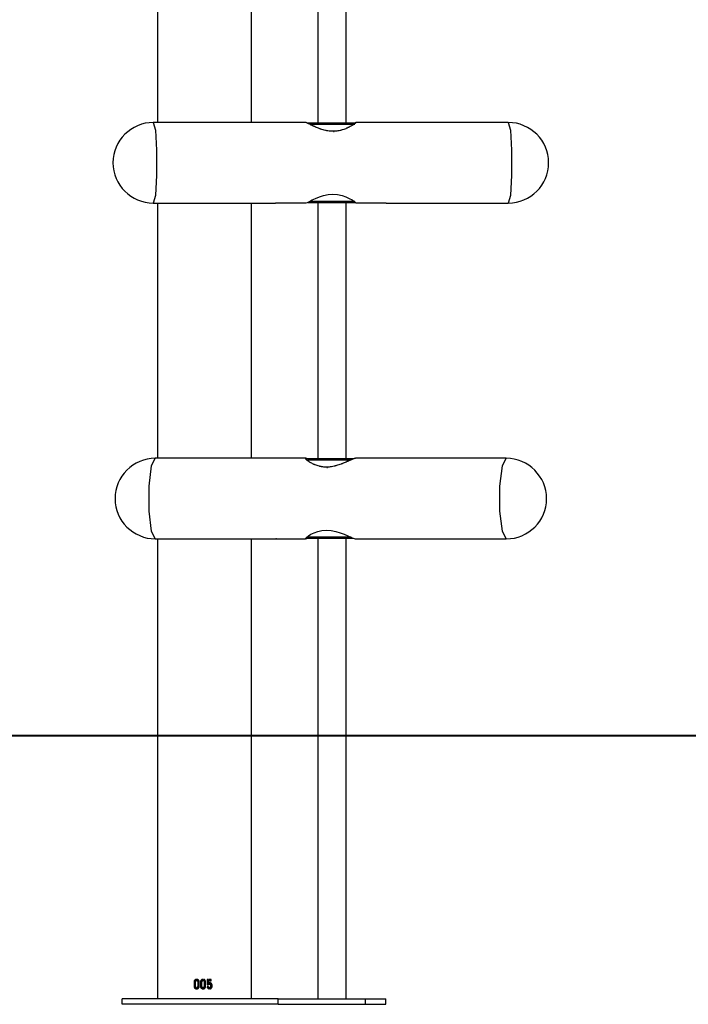
# Model space of a CAD drawing. Units: inches. Extents: x 224 to 378, y 117 to 302.
# Drawn here: x 286 to 296, y 247 to 261 of the extents above; entities that cross this region are included whole.
import ezdxf

# ---------------------------------------------------------------- set-up
doc = ezdxf.new("R2010")
doc.units = ezdxf.units.IN
doc.header["$MEASUREMENT"] = 0
doc.layers.add('Ebene 1', color=7, linetype='Continuous')

msp = doc.modelspace()

# ---------------------------------------------------------------- linework, layer by layer
at = {"layer": 'Ebene 1', "color": 179, "lineweight": 25, "true_color": 0x1a171b}
for points in [[(287.888, 263.479), (287.888, 259.652)], [(289.285, 259.652), (289.285, 263.452)], [(289.285, 259.651), (289.285, 263.451)], [(290.272, 263.461), (290.272, 259.641)], [(290.696, 259.641), (290.696, 263.461)], [(290.095, 259.651), (287.826, 259.651)], [(290.095, 259.651), (287.826, 259.651)], [(290.095, 259.651), (287.826, 259.651)], [(287.826, 259.651), (287.857, 259.537), (287.876, 259.237), (287.876, 258.866), (287.857, 258.566), (287.826, 258.451)], [(287.826, 259.651), (287.857, 259.537), (287.876, 259.237), (287.876, 258.866), (287.857, 258.566), (287.826, 258.451)], [(287.826, 259.651), (287.857, 259.537), (287.876, 259.237), (287.876, 258.866), (287.857, 258.566), (287.826, 258.451)], [(290.839, 259.651), (290.841, 259.651), (290.841, 259.65), (290.84, 259.649), (290.839, 259.647), (290.836, 259.644), (290.833, 259.641), (290.831, 259.64), (290.83, 259.639), (290.829, 259.638), (290.828, 259.638), (290.826, 259.635), (290.823, 259.633), (290.817, 259.629), (290.81, 259.624), (290.802, 259.619), (290.794, 259.613), (290.792, 259.612), (290.789, 259.611), (290.787, 259.609), (290.784, 259.607), (290.78, 259.605), (290.775, 259.602), (290.764, 259.596), (290.753, 259.589), (290.741, 259.583), (290.729, 259.577), (290.726, 259.575), (290.722, 259.574), (290.719, 259.572), (290.716, 259.571), (290.709, 259.568), (290.702, 259.565), (290.688, 259.558), (290.673, 259.553), (290.658, 259.547), (290.642, 259.542), (290.634, 259.54), (290.626, 259.537), (290.622, 259.536), (290.617, 259.535), (290.613, 259.534), (290.609, 259.533), (290.591, 259.529), (290.573, 259.526), (290.556, 259.523), (290.537, 259.521), (290.528, 259.521), (290.519, 259.52), (290.516, 259.52), (290.514, 259.52), (290.511, 259.52), (290.509, 259.52), (290.504, 259.52), (290.499, 259.52), (290.481, 259.52), (290.462, 259.521), (290.443, 259.523), (290.424, 259.526), (290.42, 259.526), (290.415, 259.527), (290.413, 259.527), (290.411, 259.528), (290.408, 259.529), (290.406, 259.529), (290.396, 259.531), (290.387, 259.533), (290.37, 259.537), (290.352, 259.541), (290.335, 259.547), (290.318, 259.552), (290.314, 259.554), (290.309, 259.555), (290.305, 259.557), (290.301, 259.558), (290.293, 259.561), (290.285, 259.564), (290.27, 259.571), (290.255, 259.576), (290.24, 259.583), (290.226, 259.589), (290.223, 259.591), (290.219, 259.592), (290.216, 259.594), (290.213, 259.596), (290.206, 259.598), (290.2, 259.602), (290.188, 259.607), (290.176, 259.613), (290.165, 259.618), (290.154, 259.624), (290.145, 259.629), (290.135, 259.633), (290.127, 259.637), (290.119, 259.641), (290.113, 259.644), (290.107, 259.647), (290.102, 259.648), (290.098, 259.65), (290.096, 259.65), (290.095, 259.651), (290.094, 259.651), (290.093, 259.651)], [(290.839, 259.651), (290.841, 259.651), (290.841, 259.65), (290.84, 259.649), (290.839, 259.647), (290.836, 259.644), (290.833, 259.641), (290.831, 259.64), (290.83, 259.639), (290.829, 259.638), (290.828, 259.638), (290.826, 259.635), (290.823, 259.633), (290.817, 259.629), (290.81, 259.624), (290.802, 259.619), (290.794, 259.613), (290.792, 259.612), (290.789, 259.611), (290.787, 259.609), (290.784, 259.607), (290.78, 259.605), (290.775, 259.602), (290.764, 259.596), (290.753, 259.589), (290.741, 259.583), (290.729, 259.577), (290.726, 259.575), (290.722, 259.574), (290.719, 259.572), (290.716, 259.571), (290.709, 259.568), (290.702, 259.565), (290.688, 259.558), (290.673, 259.553), (290.658, 259.547), (290.642, 259.542), (290.634, 259.54), (290.626, 259.537), (290.622, 259.536), (290.617, 259.535), (290.613, 259.534), (290.609, 259.533), (290.591, 259.529), (290.573, 259.526), (290.556, 259.523), (290.537, 259.521), (290.528, 259.521), (290.519, 259.52), (290.516, 259.52), (290.514, 259.52), (290.511, 259.52), (290.509, 259.52), (290.504, 259.52), (290.499, 259.52), (290.481, 259.52), (290.462, 259.521), (290.443, 259.523), (290.424, 259.526), (290.42, 259.526), (290.415, 259.527), (290.413, 259.527), (290.411, 259.528), (290.408, 259.529), (290.406, 259.529), (290.396, 259.531), (290.387, 259.533), (290.37, 259.537), (290.352, 259.541), (290.335, 259.547), (290.318, 259.552), (290.314, 259.554), (290.309, 259.555), (290.305, 259.557), (290.301, 259.558), (290.293, 259.561), (290.285, 259.564), (290.27, 259.571), (290.255, 259.576), (290.24, 259.583), (290.226, 259.589), (290.223, 259.591), (290.219, 259.592), (290.216, 259.594), (290.213, 259.596), (290.206, 259.598), (290.2, 259.602), (290.188, 259.607), (290.176, 259.613), (290.165, 259.618), (290.154, 259.624), (290.145, 259.629), (290.135, 259.633), (290.127, 259.637), (290.119, 259.641), (290.113, 259.644), (290.107, 259.647), (290.102, 259.648), (290.098, 259.65), (290.096, 259.65), (290.095, 259.651), (290.094, 259.651), (290.093, 259.651)], [(290.839, 259.651), (290.841, 259.651), (290.841, 259.65), (290.84, 259.649), (290.839, 259.647), (290.836, 259.644), (290.833, 259.641), (290.831, 259.64), (290.83, 259.639), (290.829, 259.638), (290.828, 259.638), (290.826, 259.635), (290.823, 259.633), (290.817, 259.629), (290.81, 259.624), (290.802, 259.619), (290.794, 259.613), (290.792, 259.612), (290.789, 259.611), (290.787, 259.609), (290.784, 259.607), (290.78, 259.605), (290.775, 259.602), (290.764, 259.596), (290.753, 259.589), (290.741, 259.583), (290.729, 259.577), (290.726, 259.575), (290.722, 259.574), (290.719, 259.572), (290.716, 259.571), (290.709, 259.568), (290.702, 259.565), (290.688, 259.558), (290.673, 259.553), (290.658, 259.547), (290.642, 259.542), (290.634, 259.54), (290.626, 259.537), (290.622, 259.536), (290.617, 259.535), (290.613, 259.534), (290.609, 259.533), (290.591, 259.529), (290.573, 259.526), (290.556, 259.523), (290.537, 259.521), (290.528, 259.521), (290.519, 259.52), (290.516, 259.52), (290.514, 259.52), (290.511, 259.52), (290.509, 259.52), (290.504, 259.52), (290.499, 259.52), (290.481, 259.52), (290.462, 259.521), (290.443, 259.523), (290.424, 259.526), (290.42, 259.526), (290.415, 259.527), (290.413, 259.527), (290.411, 259.528), (290.408, 259.529), (290.406, 259.529), (290.396, 259.531), (290.387, 259.533), (290.37, 259.537), (290.352, 259.541), (290.335, 259.547), (290.318, 259.552), (290.314, 259.554), (290.309, 259.555), (290.305, 259.557), (290.301, 259.558), (290.293, 259.561), (290.285, 259.564), (290.27, 259.571), (290.255, 259.576), (290.24, 259.583), (290.226, 259.589), (290.223, 259.591), (290.219, 259.592), (290.216, 259.594), (290.213, 259.596), (290.206, 259.598), (290.2, 259.602), (290.188, 259.607), (290.176, 259.613), (290.165, 259.618), (290.154, 259.624), (290.145, 259.629), (290.135, 259.633), (290.127, 259.637), (290.119, 259.641), (290.113, 259.644), (290.107, 259.647), (290.102, 259.648), (290.098, 259.65), (290.096, 259.65), (290.095, 259.651), (290.094, 259.651), (290.093, 259.651)], [(290.515, 259.641), (290.244, 259.641), (290.129, 259.641)], [(290.515, 259.641), (290.244, 259.641), (290.129, 259.641)], [(290.515, 259.641), (290.244, 259.641), (290.129, 259.641)], [(290.83, 259.641), (290.717, 259.641), (290.515, 259.641)], [(290.83, 259.641), (290.717, 259.641), (290.515, 259.641)], [(290.83, 259.641), (290.717, 259.641), (290.515, 259.641)], [(290.807, 259.638), (290.813, 259.641), (290.819, 259.644), (290.825, 259.647), (290.828, 259.648), (290.83, 259.649), (290.831, 259.649), (290.833, 259.649), (290.834, 259.65), (290.834, 259.65), (290.836, 259.65), (290.837, 259.651), (290.838, 259.651), (290.839, 259.651), (290.839, 259.651), (290.839, 259.651), (290.839, 259.651)], [(290.807, 259.638), (290.813, 259.641), (290.819, 259.644), (290.825, 259.647), (290.828, 259.648), (290.83, 259.649), (290.831, 259.649), (290.833, 259.649), (290.834, 259.65), (290.834, 259.65), (290.836, 259.65), (290.837, 259.651), (290.838, 259.651), (290.839, 259.651), (290.839, 259.651), (290.839, 259.651), (290.839, 259.651)], [(290.807, 259.638), (290.813, 259.641), (290.819, 259.644), (290.825, 259.647), (290.828, 259.648), (290.83, 259.649), (290.831, 259.649), (290.833, 259.649), (290.834, 259.65), (290.834, 259.65), (290.836, 259.65), (290.837, 259.651), (290.838, 259.651), (290.839, 259.651), (290.839, 259.651), (290.839, 259.651), (290.839, 259.651)], [(293.106, 259.651), (290.839, 259.651)], [(293.106, 259.651), (290.839, 259.651)], [(293.106, 259.651), (290.839, 259.651)], [(293.106, 259.651), (293.137, 259.537), (293.156, 259.237), (293.156, 258.866), (293.137, 258.566), (293.106, 258.451)], [(293.106, 259.651), (293.137, 259.537), (293.156, 259.237), (293.156, 258.866), (293.137, 258.566), (293.106, 258.451)], [(293.106, 259.651), (293.137, 259.537), (293.156, 259.237), (293.156, 258.866), (293.137, 258.566), (293.106, 258.451)], [(290.517, 259.621), (290.309, 259.621), (290.157, 259.621)], [(290.517, 259.621), (290.309, 259.621), (290.157, 259.621)], [(290.517, 259.621), (290.309, 259.621), (290.157, 259.621)], [(290.517, 259.511), (290.512, 259.511), (290.508, 259.511)], [(290.517, 259.511), (290.512, 259.511), (290.508, 259.511)], [(290.517, 259.511), (290.512, 259.511), (290.508, 259.511)], [(290.824, 259.621), (290.699, 259.621), (290.517, 259.621)], [(290.824, 259.621), (290.699, 259.621), (290.517, 259.621)], [(290.824, 259.621), (290.699, 259.621), (290.517, 259.621)], [(290.098, 258.453), (290.118, 258.461), (290.149, 258.477), (290.191, 258.497), (290.241, 258.52), (290.297, 258.543), (290.36, 258.563), (290.428, 258.578), (290.499, 258.583), (290.568, 258.578), (290.633, 258.564), (290.691, 258.543), (290.74, 258.52), (290.782, 258.497), (290.813, 258.477), (290.824, 258.468), (290.833, 258.461), (290.839, 258.456), (290.841, 258.453)], [(290.098, 258.453), (290.118, 258.461), (290.149, 258.477), (290.191, 258.497), (290.241, 258.52), (290.297, 258.543), (290.36, 258.563), (290.428, 258.578), (290.499, 258.583), (290.568, 258.578), (290.633, 258.564), (290.691, 258.543), (290.74, 258.52), (290.782, 258.497), (290.813, 258.477), (290.824, 258.468), (290.833, 258.461), (290.839, 258.456), (290.841, 258.453)], [(290.098, 258.453), (290.118, 258.461), (290.149, 258.477), (290.191, 258.497), (290.241, 258.52), (290.297, 258.543), (290.36, 258.563), (290.428, 258.578), (290.499, 258.583), (290.568, 258.578), (290.633, 258.564), (290.691, 258.543), (290.74, 258.52), (290.782, 258.497), (290.813, 258.477), (290.824, 258.468), (290.833, 258.461), (290.839, 258.456), (290.841, 258.453)], [(290.129, 258.461), (290.284, 258.461), (290.614, 258.461), (290.83, 258.461)], [(290.129, 258.461), (290.284, 258.461), (290.614, 258.461), (290.83, 258.461)], [(290.129, 258.461), (290.284, 258.461), (290.614, 258.461), (290.83, 258.461)], [(290.159, 258.481), (290.5, 258.481), (290.824, 258.481)], [(290.159, 258.481), (290.5, 258.481), (290.824, 258.481)], [(290.159, 258.481), (290.5, 258.481), (290.824, 258.481)], [(290.272, 258.461), (290.272, 254.641)], [(290.696, 254.641), (290.696, 258.461)], [(290.834, 258.453), (290.808, 258.464)], [(290.834, 258.453), (290.808, 258.464)], [(290.834, 258.453), (290.808, 258.464)], [(290.834, 258.453), (290.834, 258.461)], [(290.834, 258.453), (290.834, 258.461)], [(290.834, 258.453), (290.834, 258.461)], [(287.826, 258.451), (289.644, 258.451)], [(287.826, 258.451), (289.644, 258.451)], [(287.826, 258.451), (289.644, 258.451)], [(287.888, 258.452), (287.888, 254.652)], [(289.285, 254.652), (289.285, 258.451)], [(289.285, 254.652), (289.285, 258.451)], [(289.644, 258.451), (289.646, 258.452), (289.648, 258.453)], [(289.644, 258.451), (289.646, 258.452), (289.648, 258.453)], [(289.644, 258.451), (289.646, 258.452), (289.648, 258.453)], [(289.648, 258.453), (290.098, 258.453)], [(289.648, 258.453), (290.098, 258.453)], [(289.648, 258.453), (290.098, 258.453)], [(290.841, 258.453), (290.834, 258.453)], [(290.841, 258.453), (290.834, 258.453)], [(290.841, 258.453), (290.834, 258.453)], [(290.841, 258.453), (291.291, 258.453)], [(290.841, 258.453), (291.291, 258.453)], [(290.841, 258.453), (291.291, 258.453)], [(291.291, 258.453), (291.288, 258.451), (291.284, 258.453)], [(291.291, 258.453), (291.288, 258.451), (291.284, 258.453)], [(291.291, 258.453), (291.288, 258.451), (291.284, 258.453)], [(291.288, 258.451), (293.106, 258.451)], [(291.288, 258.451), (293.106, 258.451)], [(291.288, 258.451), (293.106, 258.451)], [(287.856, 254.651), (287.795, 254.537), (287.758, 254.237), (287.758, 253.866), (287.795, 253.566), (287.856, 253.452)], [(287.856, 254.651), (287.795, 254.537), (287.758, 254.237), (287.758, 253.866), (287.795, 253.566), (287.856, 253.452)], [(287.856, 254.651), (287.795, 254.537), (287.758, 254.237), (287.758, 253.866), (287.795, 253.566), (287.856, 253.452)], [(290.099, 254.651), (287.856, 254.651)], [(290.099, 254.651), (287.856, 254.651)], [(290.099, 254.651), (287.856, 254.651)], [(290.836, 254.651), (290.832, 254.651), (290.827, 254.65), (290.822, 254.649), (290.815, 254.647), (290.808, 254.644), (290.8, 254.641), (290.798, 254.64), (290.795, 254.639), (290.793, 254.638), (290.791, 254.638), (290.786, 254.635), (290.781, 254.633), (290.771, 254.629), (290.76, 254.624), (290.748, 254.619), (290.736, 254.613), (290.733, 254.612), (290.729, 254.61), (290.726, 254.609), (290.723, 254.608), (290.716, 254.605), (290.709, 254.602), (290.695, 254.596), (290.681, 254.59), (290.666, 254.583), (290.651, 254.577), (290.647, 254.576), (290.643, 254.574), (290.639, 254.572), (290.635, 254.571), (290.627, 254.568), (290.619, 254.564), (290.602, 254.558), (290.585, 254.553), (290.568, 254.547), (290.551, 254.542), (290.542, 254.54), (290.533, 254.537), (290.528, 254.536), (290.524, 254.535), (290.519, 254.534), (290.514, 254.533), (290.496, 254.529), (290.477, 254.526), (290.458, 254.523), (290.44, 254.521), (290.43, 254.521), (290.421, 254.52), (290.419, 254.52), (290.416, 254.52), (290.414, 254.52), (290.412, 254.52), (290.407, 254.52), (290.402, 254.52), (290.383, 254.52), (290.365, 254.521), (290.347, 254.523), (290.329, 254.526), (290.325, 254.526), (290.321, 254.527), (290.319, 254.527), (290.316, 254.528), (290.314, 254.528), (290.312, 254.529), (290.304, 254.531), (290.296, 254.532), (290.279, 254.537), (290.263, 254.542), (290.248, 254.547), (290.234, 254.552), (290.23, 254.554), (290.227, 254.555), (290.223, 254.557), (290.22, 254.558), (290.213, 254.561), (290.207, 254.564), (290.194, 254.57), (290.182, 254.577), (290.171, 254.583), (290.16, 254.589), (290.158, 254.591), (290.155, 254.592), (290.152, 254.594), (290.15, 254.595), (290.145, 254.598), (290.141, 254.602), (290.132, 254.607), (290.125, 254.613), (290.117, 254.619), (290.111, 254.624), (290.106, 254.628), (290.101, 254.633), (290.097, 254.637), (290.094, 254.641), (290.093, 254.644), (290.092, 254.646), (290.091, 254.649), (290.092, 254.65), (290.093, 254.651), (290.094, 254.651), (290.095, 254.651), (290.097, 254.651), (290.1, 254.651), (290.105, 254.65), (290.111, 254.649), (290.117, 254.647), (290.119, 254.646), (290.121, 254.646), (290.124, 254.644)], [(290.836, 254.651), (290.832, 254.651), (290.827, 254.65), (290.822, 254.649), (290.815, 254.647), (290.808, 254.644), (290.8, 254.641), (290.798, 254.64), (290.795, 254.639), (290.793, 254.638), (290.791, 254.638), (290.786, 254.635), (290.781, 254.633), (290.771, 254.629), (290.76, 254.624), (290.748, 254.619), (290.736, 254.613), (290.733, 254.612), (290.729, 254.61), (290.726, 254.609), (290.723, 254.608), (290.716, 254.605), (290.709, 254.602), (290.695, 254.596), (290.681, 254.59), (290.666, 254.583), (290.651, 254.577), (290.647, 254.576), (290.643, 254.574), (290.639, 254.572), (290.635, 254.571), (290.627, 254.568), (290.619, 254.564), (290.602, 254.558), (290.585, 254.553), (290.568, 254.547), (290.551, 254.542), (290.542, 254.54), (290.533, 254.537), (290.528, 254.536), (290.524, 254.535), (290.519, 254.534), (290.514, 254.533), (290.496, 254.529), (290.477, 254.526), (290.458, 254.523), (290.44, 254.521), (290.43, 254.521), (290.421, 254.52), (290.419, 254.52), (290.416, 254.52), (290.414, 254.52), (290.412, 254.52), (290.407, 254.52), (290.402, 254.52), (290.383, 254.52), (290.365, 254.521), (290.347, 254.523), (290.329, 254.526), (290.325, 254.526), (290.321, 254.527), (290.319, 254.527), (290.316, 254.528), (290.314, 254.528), (290.312, 254.529), (290.304, 254.531), (290.296, 254.532), (290.279, 254.537), (290.263, 254.542), (290.248, 254.547), (290.234, 254.552), (290.23, 254.554), (290.227, 254.555), (290.223, 254.557), (290.22, 254.558), (290.213, 254.561), (290.207, 254.564), (290.194, 254.57), (290.182, 254.577), (290.171, 254.583), (290.16, 254.589), (290.158, 254.591), (290.155, 254.592), (290.152, 254.594), (290.15, 254.595), (290.145, 254.598), (290.141, 254.602), (290.132, 254.607), (290.125, 254.613), (290.117, 254.619), (290.111, 254.624), (290.106, 254.628), (290.101, 254.633), (290.097, 254.637), (290.094, 254.641), (290.093, 254.644), (290.092, 254.646), (290.091, 254.649), (290.092, 254.65), (290.093, 254.651), (290.094, 254.651), (290.095, 254.651), (290.097, 254.651), (290.1, 254.651), (290.105, 254.65), (290.111, 254.649), (290.117, 254.647), (290.119, 254.646), (290.121, 254.646), (290.124, 254.644)], [(290.836, 254.651), (290.832, 254.651), (290.827, 254.65), (290.822, 254.649), (290.815, 254.647), (290.808, 254.644), (290.8, 254.641), (290.798, 254.64), (290.795, 254.639), (290.793, 254.638), (290.791, 254.638), (290.786, 254.635), (290.781, 254.633), (290.771, 254.629), (290.76, 254.624), (290.748, 254.619), (290.736, 254.613), (290.733, 254.612), (290.729, 254.61), (290.726, 254.609), (290.723, 254.608), (290.716, 254.605), (290.709, 254.602), (290.695, 254.596), (290.681, 254.59), (290.666, 254.583), (290.651, 254.577), (290.647, 254.576), (290.643, 254.574), (290.639, 254.572), (290.635, 254.571), (290.627, 254.568), (290.619, 254.564), (290.602, 254.558), (290.585, 254.553), (290.568, 254.547), (290.551, 254.542), (290.542, 254.54), (290.533, 254.537), (290.528, 254.536), (290.524, 254.535), (290.519, 254.534), (290.514, 254.533), (290.496, 254.529), (290.477, 254.526), (290.458, 254.523), (290.44, 254.521), (290.43, 254.521), (290.421, 254.52), (290.419, 254.52), (290.416, 254.52), (290.414, 254.52), (290.412, 254.52), (290.407, 254.52), (290.402, 254.52), (290.383, 254.52), (290.365, 254.521), (290.347, 254.523), (290.329, 254.526), (290.325, 254.526), (290.321, 254.527), (290.319, 254.527), (290.316, 254.528), (290.314, 254.528), (290.312, 254.529), (290.304, 254.531), (290.296, 254.532), (290.279, 254.537), (290.263, 254.542), (290.248, 254.547), (290.234, 254.552), (290.23, 254.554), (290.227, 254.555), (290.223, 254.557), (290.22, 254.558), (290.213, 254.561), (290.207, 254.564), (290.194, 254.57), (290.182, 254.577), (290.171, 254.583), (290.16, 254.589), (290.158, 254.591), (290.155, 254.592), (290.152, 254.594), (290.15, 254.595), (290.145, 254.598), (290.141, 254.602), (290.132, 254.607), (290.125, 254.613), (290.117, 254.619), (290.111, 254.624), (290.106, 254.628), (290.101, 254.633), (290.097, 254.637), (290.094, 254.641), (290.093, 254.644), (290.092, 254.646), (290.091, 254.649), (290.092, 254.65), (290.093, 254.651), (290.094, 254.651), (290.095, 254.651), (290.097, 254.651), (290.1, 254.651), (290.105, 254.65), (290.111, 254.649), (290.117, 254.647), (290.119, 254.646), (290.121, 254.646), (290.124, 254.644)], [(293.076, 254.651), (290.836, 254.651)], [(293.076, 254.651), (290.836, 254.651)], [(293.076, 254.651), (290.836, 254.651)], [(293.076, 254.651), (293.015, 254.537), (292.977, 254.237), (292.977, 253.866), (293.015, 253.566), (293.076, 253.452)], [(293.076, 254.651), (293.015, 254.537), (292.977, 254.237), (292.977, 253.866), (293.015, 253.566), (293.076, 253.452)], [(293.076, 254.651), (293.015, 254.537), (292.977, 254.237), (292.977, 253.866), (293.015, 253.566), (293.076, 253.452)], [(290.419, 254.621), (290.197, 254.621), (290.109, 254.621)], [(290.419, 254.621), (290.197, 254.621), (290.109, 254.621)], [(290.419, 254.621), (290.197, 254.621), (290.109, 254.621)], [(290.423, 254.641), (290.212, 254.641), (290.129, 254.641)], [(290.423, 254.641), (290.212, 254.641), (290.129, 254.641)], [(290.423, 254.641), (290.212, 254.641), (290.129, 254.641)], [(290.419, 254.511), (290.414, 254.511), (290.409, 254.511)], [(290.419, 254.511), (290.414, 254.511), (290.409, 254.511)], [(290.419, 254.511), (290.414, 254.511), (290.409, 254.511)], [(290.771, 254.621), (290.612, 254.621), (290.419, 254.621)], [(290.771, 254.621), (290.612, 254.621), (290.419, 254.621)], [(290.771, 254.621), (290.612, 254.621), (290.419, 254.621)], [(290.798, 254.641), (290.64, 254.641), (290.423, 254.641)], [(290.798, 254.641), (290.64, 254.641), (290.423, 254.641)], [(290.798, 254.641), (290.64, 254.641), (290.423, 254.641)], [(290.092, 253.453), (290.094, 253.461), (290.109, 253.477), (290.134, 253.497), (290.171, 253.52), (290.217, 253.543), (290.271, 253.563), (290.333, 253.578), (290.401, 253.583), (290.472, 253.578), (290.54, 253.563), (290.606, 253.543), (290.665, 253.52), (290.719, 253.497), (290.764, 253.477), (290.784, 253.468), (290.801, 253.461), (290.815, 253.456), (290.827, 253.453)], [(290.092, 253.453), (290.094, 253.461), (290.109, 253.477), (290.134, 253.497), (290.171, 253.52), (290.217, 253.543), (290.271, 253.563), (290.333, 253.578), (290.401, 253.583), (290.472, 253.578), (290.54, 253.563), (290.606, 253.543), (290.665, 253.52), (290.719, 253.497), (290.764, 253.477), (290.784, 253.468), (290.801, 253.461), (290.815, 253.456), (290.827, 253.453)], [(290.092, 253.453), (290.094, 253.461), (290.109, 253.477), (290.134, 253.497), (290.171, 253.52), (290.217, 253.543), (290.271, 253.563), (290.333, 253.578), (290.401, 253.583), (290.472, 253.578), (290.54, 253.563), (290.606, 253.543), (290.665, 253.52), (290.719, 253.497), (290.764, 253.477), (290.784, 253.468), (290.801, 253.461), (290.815, 253.456), (290.827, 253.453)], [(290.109, 253.482), (290.227, 253.482), (290.506, 253.482), (290.771, 253.482)], [(290.109, 253.482), (290.227, 253.482), (290.506, 253.482), (290.771, 253.482)], [(290.109, 253.482), (290.227, 253.482), (290.506, 253.482), (290.771, 253.482)], [(287.856, 253.452), (289.654, 253.452)], [(287.856, 253.452), (289.654, 253.452)], [(287.856, 253.452), (289.654, 253.452)], [(287.888, 253.452), (287.888, 250.532)], [(289.285, 246.601), (289.285, 253.452)], [(289.285, 246.601), (289.285, 253.452)], [(289.647, 253.453), (290.092, 253.453)], [(289.647, 253.453), (290.092, 253.453)], [(289.647, 253.453), (290.092, 253.453)], [(289.661, 253.453), (289.654, 253.452), (289.647, 253.453)], [(289.661, 253.453), (289.654, 253.452), (289.647, 253.453)], [(289.661, 253.453), (289.654, 253.452), (289.647, 253.453)], [(290.106, 253.453), (290.092, 253.453)], [(290.106, 253.453), (290.092, 253.453)], [(290.106, 253.453), (290.092, 253.453)], [(290.133, 253.462), (290.106, 253.453)], [(290.133, 253.462), (290.106, 253.453)], [(290.133, 253.462), (290.106, 253.453)], [(290.129, 253.461), (290.259, 253.461), (290.554, 253.461), (290.798, 253.461)], [(290.129, 253.461), (290.259, 253.461), (290.554, 253.461), (290.798, 253.461)], [(290.129, 253.461), (290.259, 253.461), (290.554, 253.461), (290.798, 253.461)], [(290.272, 253.461), (290.272, 246.601)], [(290.696, 246.601), (290.696, 253.461)], [(290.827, 253.453), (291.272, 253.453)], [(290.827, 253.453), (291.272, 253.453)], [(290.827, 253.453), (291.272, 253.453)], [(291.272, 253.453), (291.275, 253.452), (291.279, 253.452)], [(291.272, 253.453), (291.275, 253.452), (291.279, 253.452)], [(291.272, 253.453), (291.275, 253.452), (291.279, 253.452)], [(291.279, 253.452), (293.076, 253.452)], [(291.279, 253.452), (293.076, 253.452)], [(291.279, 253.452), (293.076, 253.452)], [(289.193, 250.521), (281.244, 250.521)], [(287.892, 250.532), (287.889, 250.532), (287.888, 250.532)], [(287.888, 250.511), (287.888, 246.601)], [(287.888, 250.511), (287.889, 250.511), (287.892, 250.511)], [(287.892, 250.511), (287.892, 250.532)], [(292.6, 250.521), (289.193, 250.521)], [(295.098, 250.521), (292.6, 250.521)], [(298.505, 250.521), (295.098, 250.521)], [(288.442, 246.881), (288.44, 246.878), (288.438, 246.875), (288.436, 246.872), (288.435, 246.869), (288.434, 246.866), (288.433, 246.863), (288.433, 246.86), (288.432, 246.856)], [(288.45, 246.881), (288.448, 246.878), (288.446, 246.875), (288.444, 246.872), (288.444, 246.869), (288.442, 246.866), (288.442, 246.863), (288.441, 246.86), (288.441, 246.856)], [(288.464, 246.893), (288.461, 246.893), (288.458, 246.892), (288.454, 246.891), (288.452, 246.889), (288.449, 246.887), (288.446, 246.885), (288.444, 246.883), (288.442, 246.881)], [(288.45, 246.881), (288.442, 246.881)], [(288.471, 246.893), (288.468, 246.892), (288.465, 246.892), (288.462, 246.891), (288.459, 246.889), (288.456, 246.887), (288.454, 246.885), (288.452, 246.883), (288.45, 246.881)], [(288.465, 246.892), (288.465, 246.892), (288.465, 246.893), (288.464, 246.893), (288.464, 246.893)], [(288.465, 246.873), (288.465, 246.892)], [(288.477, 246.893), (288.477, 246.893), (288.476, 246.893), (288.476, 246.893), (288.475, 246.892), (288.475, 246.892)], [(288.475, 246.892), (288.475, 246.873)], [(288.499, 246.881), (288.497, 246.883), (288.494, 246.886), (288.492, 246.887), (288.489, 246.889), (288.486, 246.891), (288.483, 246.892), (288.48, 246.892), (288.477, 246.893)], [(288.482, 246.892), (288.482, 246.873)], [(288.508, 246.858), (288.508, 246.861), (288.507, 246.865), (288.507, 246.868), (288.506, 246.871), (288.504, 246.873), (288.503, 246.876), (288.501, 246.879), (288.499, 246.881)], [(288.537, 246.881), (288.535, 246.878), (288.533, 246.875), (288.531, 246.872), (288.53, 246.869), (288.529, 246.866), (288.528, 246.863), (288.527, 246.86), (288.527, 246.856)], [(288.54, 246.881), (288.538, 246.878), (288.536, 246.875), (288.534, 246.872), (288.533, 246.869), (288.532, 246.866), (288.531, 246.863), (288.531, 246.86), (288.531, 246.856)], [(288.559, 246.893), (288.556, 246.893), (288.553, 246.892), (288.55, 246.891), (288.547, 246.889), (288.544, 246.887), (288.542, 246.885), (288.539, 246.883), (288.537, 246.881)], [(288.54, 246.881), (288.537, 246.881)], [(288.561, 246.893), (288.558, 246.892), (288.555, 246.892), (288.552, 246.891), (288.549, 246.889), (288.546, 246.887), (288.544, 246.885), (288.542, 246.883), (288.54, 246.881)], [(288.561, 246.892), (288.561, 246.892), (288.561, 246.893), (288.56, 246.893), (288.559, 246.893)], [(288.561, 246.873), (288.561, 246.892)], [(288.573, 246.893), (288.572, 246.893), (288.572, 246.893), (288.572, 246.893), (288.571, 246.892), (288.571, 246.892)], [(288.571, 246.892), (288.571, 246.873)], [(288.574, 246.893), (288.573, 246.893), (288.573, 246.893), (288.572, 246.893), (288.572, 246.892), (288.572, 246.892)], [(288.572, 246.892), (288.572, 246.873)], [(288.595, 246.881), (288.593, 246.883), (288.59, 246.886), (288.588, 246.887), (288.585, 246.889), (288.582, 246.891), (288.579, 246.892), (288.576, 246.892), (288.573, 246.893)], [(288.594, 246.881), (288.594, 246.881), (288.594, 246.882), (288.594, 246.882), (288.593, 246.882), (288.593, 246.882), (288.593, 246.883), (288.593, 246.883), (288.593, 246.883), (288.592, 246.883), (288.592, 246.884), (288.592, 246.884), (288.592, 246.885), (288.591, 246.885), (288.591, 246.885), (288.591, 246.885), (288.59, 246.885), (288.59, 246.886), (288.59, 246.886), (288.589, 246.886), (288.589, 246.886), (288.589, 246.886), (288.589, 246.887), (288.588, 246.887), (288.588, 246.887), (288.588, 246.887), (288.588, 246.888), (288.587, 246.888), (288.587, 246.888), (288.587, 246.888), (288.586, 246.888), (288.586, 246.888), (288.586, 246.889), (288.586, 246.889), (288.585, 246.889), (288.584, 246.89), (288.583, 246.891), (288.581, 246.891), (288.58, 246.892), (288.579, 246.892), (288.579, 246.892), (288.578, 246.892), (288.577, 246.892), (288.577, 246.892), (288.576, 246.893), (288.575, 246.893), (288.575, 246.893), (288.574, 246.893), (288.574, 246.893)], [(288.603, 246.858), (288.603, 246.859), (288.603, 246.859), (288.603, 246.86), (288.603, 246.86), (288.603, 246.86), (288.603, 246.861), (288.603, 246.861), (288.603, 246.861), (288.603, 246.862), (288.603, 246.862), (288.603, 246.862), (288.603, 246.863), (288.603, 246.863), (288.603, 246.863), (288.603, 246.864), (288.603, 246.864), (288.603, 246.865), (288.603, 246.865), (288.602, 246.865), (288.602, 246.866), (288.602, 246.866), (288.602, 246.866), (288.602, 246.867), (288.602, 246.867), (288.602, 246.867), (288.602, 246.868), (288.602, 246.868), (288.602, 246.868), (288.602, 246.869), (288.602, 246.869), (288.601, 246.869), (288.601, 246.87), (288.601, 246.87), (288.601, 246.871), (288.6, 246.872), (288.6, 246.873), (288.599, 246.875), (288.598, 246.876), (288.598, 246.877), (288.598, 246.877), (288.597, 246.878), (288.597, 246.878), (288.597, 246.879), (288.596, 246.879), (288.596, 246.88), (288.595, 246.88), (288.595, 246.881), (288.594, 246.881)], [(288.604, 246.858), (288.604, 246.861), (288.604, 246.865), (288.603, 246.868), (288.602, 246.871), (288.6, 246.873), (288.599, 246.876), (288.597, 246.879), (288.595, 246.881)], [(288.627, 246.893), (288.626, 246.893), (288.626, 246.893), (288.625, 246.892), (288.625, 246.892), (288.625, 246.891)], [(288.625, 246.891), (288.625, 246.813)], [(288.645, 246.893), (288.636, 246.893), (288.627, 246.893)], [(288.643, 246.892), (288.643, 246.892), (288.642, 246.892), (288.642, 246.893), (288.642, 246.893)], [(288.643, 246.892), (288.646, 246.892)], [(288.643, 246.813), (288.643, 246.892)], [(288.646, 246.892), (288.646, 246.892), (288.646, 246.892), (288.645, 246.893), (288.645, 246.893)], [(288.646, 246.813), (288.646, 246.892)], [(288.658, 246.893), (288.658, 246.893), (288.658, 246.893), (288.657, 246.892), (288.657, 246.892), (288.657, 246.891)], [(288.657, 246.891), (288.657, 246.874)], [(288.688, 246.893), (288.673, 246.893), (288.658, 246.893)], [(288.683, 246.891), (288.683, 246.892), (288.683, 246.892), (288.683, 246.892), (288.683, 246.892), (288.683, 246.893), (288.682, 246.893)], [(288.683, 246.891), (288.689, 246.891)], [(288.683, 246.874), (288.683, 246.891)], [(288.689, 246.891), (288.689, 246.892), (288.689, 246.892), (288.689, 246.892), (288.688, 246.893), (288.688, 246.893)], [(288.689, 246.874), (288.689, 246.891)], [(288.432, 246.856), (288.432, 246.79)], [(288.441, 246.856), (288.432, 246.856)], [(288.441, 246.79), (288.432, 246.79)], [(288.432, 246.79), (288.432, 246.786), (288.433, 246.783), (288.433, 246.779), (288.434, 246.776), (288.436, 246.773), (288.437, 246.77), (288.439, 246.767), (288.441, 246.764)], [(288.441, 246.856), (288.441, 246.79)], [(288.441, 246.79), (288.441, 246.786), (288.442, 246.783), (288.442, 246.779), (288.443, 246.776), (288.444, 246.773), (288.446, 246.77), (288.448, 246.767), (288.45, 246.764)], [(288.45, 246.764), (288.441, 246.764)], [(288.441, 246.764), (288.446, 246.76), (288.451, 246.757), (288.457, 246.754), (288.463, 246.752)], [(288.45, 246.764), (288.452, 246.762), (288.454, 246.76), (288.456, 246.758), (288.459, 246.757), (288.461, 246.755), (288.465, 246.754), (288.467, 246.753), (288.47, 246.752)], [(288.454, 246.858), (288.454, 246.861), (288.455, 246.863), (288.456, 246.865), (288.457, 246.867)], [(288.454, 246.788), (288.454, 246.858)], [(288.464, 246.773), (288.461, 246.774), (288.46, 246.776), (288.458, 246.777), (288.456, 246.779), (288.455, 246.781), (288.454, 246.783), (288.454, 246.785), (288.454, 246.788)], [(288.457, 246.867), (288.459, 246.868), (288.46, 246.87), (288.462, 246.871), (288.464, 246.872)], [(288.463, 246.752), (288.464, 246.752), (288.464, 246.752), (288.465, 246.753), (288.465, 246.753)], [(288.464, 246.872), (288.465, 246.872), (288.465, 246.873), (288.465, 246.873), (288.465, 246.873)], [(288.465, 246.772), (288.465, 246.772), (288.464, 246.773), (288.464, 246.773), (288.464, 246.773)], [(288.465, 246.753), (288.465, 246.772)], [(288.47, 246.752), (288.471, 246.752), (288.471, 246.752), (288.472, 246.753), (288.472, 246.753)], [(288.482, 246.873), (288.475, 246.873)], [(288.475, 246.873), (288.475, 246.873), (288.476, 246.873), (288.476, 246.872), (288.476, 246.872)], [(288.476, 246.773), (288.475, 246.773), (288.475, 246.773), (288.475, 246.772), (288.475, 246.772)], [(288.475, 246.772), (288.475, 246.753)], [(288.481, 246.772), (288.475, 246.772)], [(288.475, 246.753), (288.475, 246.752), (288.476, 246.752), (288.476, 246.752), (288.476, 246.752)], [(288.483, 246.872), (288.476, 246.872)], [(288.476, 246.872), (288.479, 246.871), (288.481, 246.87), (288.482, 246.868), (288.484, 246.867), (288.485, 246.865), (288.486, 246.862), (288.486, 246.86), (288.486, 246.858)], [(288.483, 246.779), (288.482, 246.777), (288.48, 246.776), (288.478, 246.774), (288.476, 246.773)], [(288.482, 246.773), (288.476, 246.773)], [(288.476, 246.752), (288.48, 246.753), (288.483, 246.754), (288.486, 246.755), (288.489, 246.757), (288.492, 246.758), (288.494, 246.76), (288.497, 246.763), (288.499, 246.765)], [(288.482, 246.773), (288.482, 246.773), (288.482, 246.773), (288.481, 246.772), (288.481, 246.772), (288.481, 246.772)], [(288.481, 246.772), (288.481, 246.753)], [(288.482, 246.873), (288.482, 246.873), (288.482, 246.873), (288.482, 246.873), (288.482, 246.872), (288.483, 246.872)], [(288.489, 246.779), (288.488, 246.777), (288.486, 246.776), (288.485, 246.775), (288.484, 246.774), (288.483, 246.774), (288.482, 246.773)], [(288.483, 246.872), (288.485, 246.871), (288.486, 246.87), (288.488, 246.868), (288.49, 246.867), (288.491, 246.865), (288.492, 246.862), (288.492, 246.86), (288.492, 246.858)], [(288.486, 246.788), (288.486, 246.783), (288.483, 246.779)], [(288.489, 246.779), (288.483, 246.779)], [(288.486, 246.858), (288.486, 246.788)], [(288.492, 246.858), (288.486, 246.858)], [(288.492, 246.788), (288.486, 246.788)], [(288.492, 246.788), (288.492, 246.788), (288.492, 246.787), (288.492, 246.787), (288.492, 246.786), (288.492, 246.786), (288.492, 246.786), (288.492, 246.785), (288.492, 246.785), (288.492, 246.785), (288.492, 246.784), (288.491, 246.784), (288.491, 246.783), (288.491, 246.783), (288.491, 246.782), (288.491, 246.782), (288.49, 246.781), (288.49, 246.781), (288.49, 246.78), (288.49, 246.78), (288.49, 246.78), (288.49, 246.779), (288.489, 246.779)], [(288.492, 246.858), (288.492, 246.788)], [(288.499, 246.765), (288.501, 246.768), (288.503, 246.771), (288.505, 246.773), (288.506, 246.776), (288.507, 246.78), (288.507, 246.783), (288.508, 246.786), (288.508, 246.79)], [(288.508, 246.79), (288.508, 246.858)], [(288.527, 246.856), (288.527, 246.79)], [(288.531, 246.856), (288.527, 246.856)], [(288.531, 246.79), (288.527, 246.79)], [(288.527, 246.79), (288.527, 246.786), (288.528, 246.783), (288.528, 246.779), (288.53, 246.776), (288.531, 246.773), (288.532, 246.77), (288.534, 246.767), (288.537, 246.764)], [(288.531, 246.856), (288.531, 246.79)], [(288.531, 246.79), (288.531, 246.786), (288.531, 246.783), (288.532, 246.779), (288.533, 246.776), (288.534, 246.773), (288.536, 246.77), (288.537, 246.767), (288.539, 246.764)], [(288.539, 246.764), (288.537, 246.764)], [(288.537, 246.764), (288.541, 246.76), (288.547, 246.757), (288.553, 246.754), (288.559, 246.752)], [(288.539, 246.764), (288.542, 246.762), (288.544, 246.76), (288.546, 246.758), (288.549, 246.757), (288.552, 246.755), (288.555, 246.754), (288.558, 246.753), (288.561, 246.752)], [(288.549, 246.858), (288.55, 246.861), (288.55, 246.863), (288.551, 246.865), (288.553, 246.867)], [(288.549, 246.788), (288.549, 246.858)], [(288.559, 246.773), (288.557, 246.774), (288.555, 246.776), (288.553, 246.777), (288.552, 246.779), (288.551, 246.781), (288.55, 246.783), (288.55, 246.785), (288.549, 246.788)], [(288.553, 246.867), (288.554, 246.868), (288.556, 246.87), (288.558, 246.871), (288.56, 246.872)], [(288.561, 246.772), (288.561, 246.772), (288.56, 246.773), (288.56, 246.773), (288.559, 246.773)], [(288.559, 246.752), (288.559, 246.752), (288.56, 246.752), (288.561, 246.753), (288.561, 246.753)], [(288.56, 246.872), (288.561, 246.872), (288.561, 246.873), (288.561, 246.873), (288.561, 246.873)], [(288.561, 246.753), (288.561, 246.772)], [(288.572, 246.773), (288.571, 246.773), (288.571, 246.773), (288.571, 246.772), (288.57, 246.772)], [(288.57, 246.772), (288.57, 246.753)], [(288.572, 246.772), (288.57, 246.772)], [(288.572, 246.753), (288.57, 246.753)], [(288.57, 246.753), (288.571, 246.752), (288.571, 246.752), (288.572, 246.752), (288.572, 246.752)], [(288.572, 246.873), (288.571, 246.873)], [(288.571, 246.873), (288.571, 246.873), (288.572, 246.873), (288.572, 246.872), (288.572, 246.872)], [(288.572, 246.873), (288.572, 246.873), (288.572, 246.873), (288.572, 246.873), (288.573, 246.872), (288.573, 246.872)], [(288.573, 246.872), (288.572, 246.872)], [(288.572, 246.872), (288.574, 246.871), (288.577, 246.87), (288.579, 246.868), (288.58, 246.867), (288.581, 246.865), (288.582, 246.862), (288.583, 246.86), (288.583, 246.858)], [(288.579, 246.779), (288.578, 246.777), (288.576, 246.776), (288.574, 246.774), (288.572, 246.773)], [(288.573, 246.773), (288.572, 246.773)], [(288.573, 246.773), (288.572, 246.773), (288.572, 246.773), (288.572, 246.773), (288.572, 246.772), (288.572, 246.772)], [(288.572, 246.772), (288.572, 246.753)], [(288.572, 246.752), (288.576, 246.753), (288.579, 246.754), (288.582, 246.755), (288.585, 246.757), (288.588, 246.758), (288.59, 246.76), (288.593, 246.763), (288.595, 246.765)], [(288.572, 246.753), (288.572, 246.753), (288.572, 246.752), (288.573, 246.752), (288.573, 246.752)], [(288.573, 246.872), (288.575, 246.871), (288.577, 246.87), (288.579, 246.868), (288.58, 246.867), (288.581, 246.865), (288.582, 246.862), (288.583, 246.86), (288.583, 246.858)], [(288.58, 246.779), (288.578, 246.777), (288.577, 246.776), (288.576, 246.775), (288.575, 246.774), (288.574, 246.774), (288.573, 246.773)], [(288.573, 246.752), (288.573, 246.752), (288.574, 246.752), (288.574, 246.752), (288.575, 246.753), (288.575, 246.753), (288.575, 246.753), (288.575, 246.753), (288.576, 246.753), (288.576, 246.753), (288.577, 246.753), (288.577, 246.753), (288.577, 246.753), (288.577, 246.753), (288.578, 246.753), (288.578, 246.753), (288.579, 246.754), (288.579, 246.754), (288.579, 246.754), (288.58, 246.754), (288.58, 246.754), (288.58, 246.754), (288.581, 246.754), (288.581, 246.754), (288.581, 246.755), (288.582, 246.755), (288.582, 246.755), (288.583, 246.755), (288.583, 246.755), (288.583, 246.755), (288.583, 246.755), (288.583, 246.756), (288.584, 246.756), (288.584, 246.756), (288.585, 246.756), (288.585, 246.757), (288.585, 246.757), (288.586, 246.758), (288.588, 246.758), (288.589, 246.759), (288.59, 246.76), (288.591, 246.761), (288.591, 246.761), (288.592, 246.762), (288.592, 246.762), (288.593, 246.763), (288.593, 246.763), (288.593, 246.764), (288.594, 246.764), (288.594, 246.765), (288.595, 246.765)], [(288.583, 246.788), (288.582, 246.783), (288.579, 246.779)], [(288.58, 246.779), (288.579, 246.779)], [(288.583, 246.788), (288.583, 246.788), (288.583, 246.787), (288.583, 246.787), (288.583, 246.786), (288.583, 246.786), (288.583, 246.786), (288.583, 246.785), (288.583, 246.785), (288.583, 246.785), (288.582, 246.784), (288.582, 246.784), (288.582, 246.783), (288.582, 246.783), (288.581, 246.782), (288.581, 246.782), (288.581, 246.781), (288.581, 246.781), (288.581, 246.78), (288.58, 246.78), (288.58, 246.78), (288.58, 246.779), (288.58, 246.779)], [(288.583, 246.858), (288.583, 246.788)], [(288.583, 246.858), (288.583, 246.788)], [(288.595, 246.765), (288.597, 246.768), (288.599, 246.771), (288.601, 246.773), (288.602, 246.776), (288.603, 246.78), (288.604, 246.783), (288.604, 246.786), (288.604, 246.79)], [(288.595, 246.765), (288.597, 246.768), (288.598, 246.771), (288.6, 246.773), (288.601, 246.776), (288.602, 246.78), (288.603, 246.783), (288.603, 246.786), (288.603, 246.79)], [(288.603, 246.858), (288.604, 246.858)], [(288.603, 246.79), (288.603, 246.858)], [(288.603, 246.79), (288.604, 246.79)], [(288.604, 246.79), (288.604, 246.858)], [(288.623, 246.813), (288.623, 246.813), (288.623, 246.813), (288.623, 246.813), (288.624, 246.812), (288.624, 246.812)], [(288.625, 246.813), (288.625, 246.813), (288.625, 246.813), (288.626, 246.812), (288.627, 246.812)], [(288.627, 246.782), (288.627, 246.781), (288.626, 246.781), (288.626, 246.781), (288.626, 246.78)], [(288.626, 246.78), (288.627, 246.778), (288.627, 246.775), (288.628, 246.773), (288.629, 246.771), (288.633, 246.766), (288.636, 246.762)], [(288.627, 246.812), (288.636, 246.812), (288.645, 246.812)], [(288.646, 246.782), (288.637, 246.782), (288.627, 246.782)], [(288.636, 246.762), (288.638, 246.76), (288.641, 246.758), (288.643, 246.757), (288.646, 246.755), (288.651, 246.753), (288.657, 246.752)], [(288.641, 246.812), (288.642, 246.812), (288.642, 246.812), (288.642, 246.813), (288.642, 246.813), (288.643, 246.813)], [(288.643, 246.813), (288.646, 246.813)], [(288.645, 246.781), (288.644, 246.781), (288.644, 246.781), (288.644, 246.781), (288.643, 246.782)], [(288.645, 246.812), (288.645, 246.812), (288.646, 246.813), (288.646, 246.813), (288.646, 246.813)], [(288.645, 246.781), (288.648, 246.781)], [(288.648, 246.776), (288.647, 246.777), (288.646, 246.778), (288.645, 246.779), (288.645, 246.779), (288.645, 246.78), (288.645, 246.781)], [(288.648, 246.781), (288.648, 246.781), (288.647, 246.781), (288.647, 246.782), (288.646, 246.782)], [(288.652, 246.776), (288.65, 246.777), (288.649, 246.778), (288.648, 246.779), (288.648, 246.781)], [(288.648, 246.776), (288.652, 246.776)], [(288.654, 246.773), (288.654, 246.773), (288.653, 246.773), (288.653, 246.773), (288.653, 246.773), (288.652, 246.773), (288.652, 246.773), (288.652, 246.773), (288.651, 246.774), (288.651, 246.774), (288.65, 246.774), (288.65, 246.774), (288.65, 246.774), (288.649, 246.775), (288.649, 246.775), (288.649, 246.775), (288.648, 246.776), (288.648, 246.776)], [(288.658, 246.773), (288.655, 246.774), (288.652, 246.776)], [(288.653, 246.874), (288.653, 246.874), (288.653, 246.873), (288.653, 246.873), (288.654, 246.873), (288.654, 246.873)], [(288.653, 246.752), (288.653, 246.752), (288.654, 246.752), (288.654, 246.752), (288.654, 246.753)], [(288.654, 246.822), (288.654, 246.822), (288.654, 246.822), (288.654, 246.822), (288.655, 246.822), (288.655, 246.822), (288.656, 246.822), (288.656, 246.822), (288.656, 246.822), (288.657, 246.822), (288.657, 246.823), (288.658, 246.823), (288.658, 246.823), (288.658, 246.823), (288.658, 246.823), (288.659, 246.823)], [(288.654, 246.773), (288.658, 246.773)], [(288.654, 246.753), (288.654, 246.773)], [(288.657, 246.874), (288.657, 246.874), (288.657, 246.873), (288.658, 246.873), (288.658, 246.873), (288.658, 246.873)], [(288.658, 246.842), (288.657, 246.842), (288.657, 246.842), (288.657, 246.841)], [(288.657, 246.841), (288.657, 246.822)], [(288.657, 246.822), (288.658, 246.822)], [(288.657, 246.822), (288.657, 246.822), (288.657, 246.822), (288.657, 246.822), (288.658, 246.822)], [(288.657, 246.752), (288.658, 246.752), (288.658, 246.752), (288.658, 246.752), (288.658, 246.753)], [(288.658, 246.873), (288.673, 246.873), (288.688, 246.873)], [(288.663, 246.842), (288.66, 246.842), (288.658, 246.842)], [(288.658, 246.822), (288.659, 246.822), (288.66, 246.822), (288.662, 246.823), (288.663, 246.823)], [(288.658, 246.753), (288.658, 246.773)], [(288.684, 246.832), (288.681, 246.835), (288.678, 246.837), (288.675, 246.838), (288.672, 246.84), (288.669, 246.841), (288.665, 246.842), (288.662, 246.842), (288.659, 246.842)], [(288.659, 246.823), (288.663, 246.823)], [(288.689, 246.832), (288.687, 246.835), (288.684, 246.837), (288.681, 246.838), (288.677, 246.84), (288.674, 246.841), (288.67, 246.842), (288.667, 246.842), (288.663, 246.842)], [(288.663, 246.823), (288.665, 246.823), (288.666, 246.822), (288.668, 246.822), (288.669, 246.821), (288.672, 246.82), (288.674, 246.818)], [(288.665, 246.752), (288.668, 246.753), (288.671, 246.754), (288.674, 246.755), (288.677, 246.757), (288.68, 246.759), (288.682, 246.76), (288.684, 246.763), (288.686, 246.765)], [(288.679, 246.788), (288.679, 246.785), (288.678, 246.783), (288.677, 246.78), (288.676, 246.778), (288.675, 246.776), (288.672, 246.775), (288.671, 246.774), (288.668, 246.773)], [(288.668, 246.773), (288.668, 246.753)], [(288.668, 246.753), (288.668, 246.753), (288.668, 246.753), (288.669, 246.753), (288.669, 246.752), (288.67, 246.752)], [(288.669, 246.752), (288.67, 246.752)], [(288.67, 246.752), (288.673, 246.753), (288.676, 246.754), (288.68, 246.755), (288.682, 246.757), (288.685, 246.759), (288.688, 246.76), (288.69, 246.763), (288.692, 246.765)], [(288.674, 246.818), (288.675, 246.817), (288.676, 246.815), (288.677, 246.814), (288.678, 246.813), (288.679, 246.81), (288.679, 246.807)], [(288.679, 246.807), (288.679, 246.788)], [(288.682, 246.873), (288.683, 246.873), (288.683, 246.873), (288.683, 246.873), (288.683, 246.874)], [(288.683, 246.874), (288.689, 246.874)], [(288.684, 246.832), (288.689, 246.832)], [(288.693, 246.807), (288.693, 246.808), (288.693, 246.808), (288.693, 246.808), (288.693, 246.809), (288.693, 246.809), (288.693, 246.809), (288.693, 246.81), (288.693, 246.81), (288.693, 246.811), (288.693, 246.811), (288.693, 246.811), (288.693, 246.811), (288.693, 246.812), (288.693, 246.812), (288.693, 246.813), (288.693, 246.813), (288.693, 246.813), (288.693, 246.814), (288.693, 246.814), (288.693, 246.814), (288.693, 246.815), (288.693, 246.815), (288.692, 246.815), (288.692, 246.816), (288.692, 246.816), (288.692, 246.816), (288.692, 246.817), (288.692, 246.817), (288.692, 246.817), (288.692, 246.818), (288.692, 246.818), (288.692, 246.819), (288.692, 246.819), (288.691, 246.819), (288.691, 246.82), (288.691, 246.82), (288.691, 246.82), (288.691, 246.821), (288.691, 246.821), (288.69, 246.822), (288.69, 246.823), (288.69, 246.824), (288.689, 246.825), (288.689, 246.825), (288.688, 246.826), (288.688, 246.827), (288.688, 246.827), (288.687, 246.828), (288.686, 246.829), (288.686, 246.829), (288.686, 246.83), (288.686, 246.83), (288.685, 246.831), (288.684, 246.831), (288.684, 246.832), (288.684, 246.832)], [(288.686, 246.765), (288.688, 246.768), (288.689, 246.77), (288.691, 246.773), (288.692, 246.776), (288.692, 246.778), (288.693, 246.782), (288.693, 246.784), (288.693, 246.788)], [(288.686, 246.765), (288.692, 246.765)], [(288.688, 246.873), (288.689, 246.873), (288.689, 246.873), (288.689, 246.873), (288.689, 246.874)], [(288.7, 246.807), (288.7, 246.811), (288.7, 246.814), (288.698, 246.817), (288.697, 246.821), (288.696, 246.824), (288.694, 246.827), (288.692, 246.83), (288.689, 246.832)], [(288.692, 246.765), (288.694, 246.768), (288.696, 246.77), (288.697, 246.773), (288.698, 246.776), (288.699, 246.778), (288.7, 246.782), (288.7, 246.784), (288.7, 246.788)], [(288.693, 246.807), (288.7, 246.807)], [(288.693, 246.788), (288.693, 246.807)], [(288.693, 246.788), (288.7, 246.788)], [(288.7, 246.788), (288.7, 246.807)], [(287.361, 246.522), (287.361, 246.601)], [(289.684, 246.601), (287.361, 246.601)], [(289.684, 246.522), (289.684, 246.601)], [(289.684, 246.601), (290.983, 246.601)], [(289.684, 246.522), (289.684, 246.601)], [(289.684, 246.601), (290.983, 246.601)], [(290.983, 246.522), (290.983, 246.601)], [(290.983, 246.601), (291.284, 246.601)], [(290.983, 246.522), (290.983, 246.601)], [(290.983, 246.601), (291.284, 246.601)], [(291.284, 246.522), (291.284, 246.601)], [(291.284, 246.522), (291.284, 246.601)], [(289.684, 246.522), (287.361, 246.522)], [(289.684, 246.522), (290.983, 246.522)], [(289.684, 246.522), (290.983, 246.522)], [(290.983, 246.522), (291.284, 246.522)], [(290.983, 246.522), (291.284, 246.522)]]:
    msp.add_lwpolyline(points, dxfattribs=at)
at = {"layer": 'Ebene 1', "color": 179, "lineweight": 40, "true_color": 0x1a171b}
msp.add_lwpolyline([(353.248, 250.521), (223.661, 250.521)], dxfattribs=at)
at = {"layer": 'Ebene 1', "color": 179, "lineweight": 25, "true_color": 0x1a171b}
for points in [[(287.826, 259.651), (287.497, 259.651), (287.226, 259.381), (287.226, 259.052)], [(287.826, 259.651), (287.497, 259.651), (287.226, 259.381), (287.226, 259.052)], [(287.826, 259.651), (287.497, 259.651), (287.226, 259.381), (287.226, 259.052)], [(287.226, 259.052), (287.226, 258.722), (287.497, 258.451), (287.826, 258.451)], [(287.226, 259.052), (287.226, 258.722), (287.497, 258.451), (287.826, 258.451)], [(287.226, 259.052), (287.226, 258.722), (287.497, 258.451), (287.826, 258.451)], [(287.856, 254.651), (287.527, 254.651), (287.257, 254.38), (287.257, 254.051)], [(287.856, 254.651), (287.527, 254.651), (287.257, 254.38), (287.257, 254.051)], [(287.856, 254.651), (287.527, 254.651), (287.257, 254.38), (287.257, 254.051)], [(287.257, 254.051), (287.257, 253.722), (287.527, 253.452), (287.856, 253.452)], [(287.257, 254.051), (287.257, 253.722), (287.527, 253.452), (287.856, 253.452)], [(287.257, 254.051), (287.257, 253.722), (287.527, 253.452), (287.856, 253.452)]]:
    msp.add_open_spline(points, degree=3, dxfattribs=at)
for points in [[(293.106, 258.451), (293.437, 258.451), (293.706, 258.72), (293.706, 259.052), (293.706, 259.381), (293.435, 259.651), (293.106, 259.651)], [(293.106, 258.451), (293.437, 258.451), (293.706, 258.72), (293.706, 259.052), (293.706, 259.381), (293.435, 259.651), (293.106, 259.651)], [(293.106, 258.451), (293.437, 258.451), (293.706, 258.72), (293.706, 259.052), (293.706, 259.381), (293.435, 259.651), (293.106, 259.651)], [(293.076, 253.452), (293.407, 253.452), (293.676, 253.72), (293.676, 254.051), (293.676, 254.38), (293.405, 254.651), (293.076, 254.651)], [(293.076, 253.452), (293.407, 253.452), (293.676, 253.72), (293.676, 254.051), (293.676, 254.38), (293.405, 254.651), (293.076, 254.651)], [(293.076, 253.452), (293.407, 253.452), (293.676, 253.72), (293.676, 254.051), (293.676, 254.38), (293.405, 254.651), (293.076, 254.651)]]:
    msp.add_open_spline(points, degree=3, knots=[0, 0, 0, 0, 1, 1, 1, 2, 2, 2, 2], dxfattribs=at)

doc.saveas('drawing.dxf')
